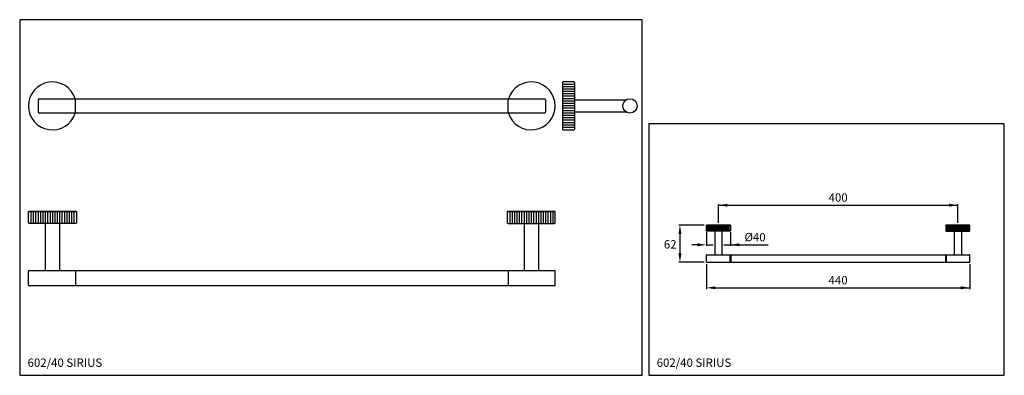
# Model space of a CAD drawing. Extents: x 3 to 826, y 4 to 302.
import ezdxf

# ---------------------------------------------------------------- set-up
doc = ezdxf.new("R2010")
doc.units = 0
doc.header["$LTSCALE"] = 10
doc.header["$MEASUREMENT"] = 0
doc.linetypes.add('CONTINUA', pattern=[0])
for name, color, linetype in [('D', 3, 'CONTINUA'), ('M', 6, 'CONTINUA'), ('Q', 4, 'CONTINUA'), ('TAVOLETTA-A3', 4, 'CONTINUA')]:
    doc.layers.add(name, color=color, linetype=linetype)
doc.styles.add('ROMAND', font='romand')

msp = doc.modelspace()

# ---------------------------------------------------------------- linework, layer by layer
at = {"layer": 'D'}
for p, q in [((466.32, 249.5), (457.32, 249.5)), ((457.32, 209.5), (457.32, 249.5)), ((466.32, 247.5), (457.32, 247.5)), ((467.32, 210.5), (467.32, 248.5)), ((466.32, 245.5), (457.32, 245.5)), ((466.32, 243.5), (457.32, 243.5)), ((466.32, 241.5), (457.32, 241.5)), ((466.32, 239.5), (457.32, 239.5)), ((18.82, 234.5), (18.82, 224.5)), ((19.82, 235.5), (441.82, 235.5)), ((50.07, 223.5), (50.07, 235.5)), ((411.57, 223.5), (411.57, 235.5)), ((442.82, 234.5), (442.82, 224.5)), ((466.32, 237.5), (457.32, 237.5)), ((466.32, 235.5), (457.32, 235.5)), ((466.32, 233.5), (457.32, 233.5)), ((466.32, 231.5), (457.32, 231.5)), ((467.32, 234.5), (510, 234.5)), ((441.82, 223.5), (19.82, 223.5)), ((466.32, 229.5), (457.32, 229.5)), ((466.32, 227.5), (457.32, 227.5)), ((466.32, 225.5), (457.32, 225.5)), ((466.32, 223.5), (457.32, 223.5)), ((467.32, 224.5), (510, 224.5)), ((466.32, 221.5), (457.32, 221.5)), ((466.32, 219.5), (457.32, 219.5)), ((466.32, 217.5), (457.32, 217.5)), ((466.32, 215.5), (457.32, 215.5)), ((466.32, 213.5), (457.32, 213.5)), ((466.32, 211.5), (457.32, 211.5)), ((457.32, 209.5), (466.32, 209.5)), ((10.82, 131.82), (10.82, 141.32)), ((50.82, 141.32), (10.82, 141.32)), ((10.82, 141.32), (50.82, 141.32)), ((12.82, 141.32), (12.82, 131.82)), ((14.82, 141.32), (14.82, 131.82)), ((16.82, 141.32), (16.82, 131.82)), ((18.82, 141.32), (18.82, 131.82)), ((20.82, 141.32), (20.82, 131.82)), ((22.82, 141.32), (22.82, 131.82)), ((24.82, 141.32), (24.82, 131.82)), ((26.82, 141.32), (26.82, 131.82)), ((28.82, 141.32), (28.82, 131.82)), ((30.82, 141.32), (30.82, 131.82)), ((32.82, 141.32), (32.82, 131.82)), ((34.82, 141.32), (34.82, 131.82)), ((36.82, 141.32), (36.82, 131.82)), ((38.82, 141.32), (38.82, 131.82)), ((40.82, 141.32), (40.82, 131.82)), ((42.82, 141.32), (42.82, 131.82)), ((44.82, 141.32), (44.82, 131.82)), ((46.82, 141.32), (46.82, 131.82)), ((48.82, 141.32), (48.82, 131.82)), ((50.82, 141.32), (50.82, 131.82)), ((410.82, 141.32), (410.82, 131.82)), ((410.82, 141.32), (450.82, 141.32)), ((450.82, 141.32), (410.82, 141.32)), ((412.82, 141.32), (412.82, 131.82)), ((414.82, 141.32), (414.82, 131.82)), ((416.82, 141.32), (416.82, 131.82)), ((418.82, 141.32), (418.82, 131.82)), ((420.82, 141.32), (420.82, 131.82)), ((422.82, 141.32), (422.82, 131.82)), ((424.82, 141.32), (424.82, 131.82)), ((426.82, 141.32), (426.82, 131.82)), ((428.82, 141.32), (428.82, 131.82)), ((430.82, 141.32), (430.82, 131.82)), ((432.82, 141.32), (432.82, 131.82)), ((434.82, 141.32), (434.82, 131.82)), ((436.82, 141.32), (436.82, 131.82)), ((438.82, 141.32), (438.82, 131.82)), ((440.82, 141.32), (440.82, 131.82)), ((442.82, 141.32), (442.82, 131.82)), ((444.82, 141.32), (444.82, 131.82)), ((446.82, 141.32), (446.82, 131.82)), ((448.82, 141.32), (448.82, 131.82)), ((450.82, 131.82), (450.82, 141.32)), ((50.32, 131.32), (11.32, 131.32)), ((24.82, 131.32), (24.82, 91.82)), ((36.82, 131.32), (36.82, 91.82)), ((411.32, 131.32), (450.32, 131.32)), ((424.82, 131.32), (424.82, 91.82)), ((436.82, 131.32), (436.82, 91.82)), ((10.82, 79.82), (10.82, 91.32)), ((450.32, 91.82), (11.32, 91.82)), ((50.07, 91.82), (50.07, 79.32)), ((411.57, 91.82), (411.57, 79.32)), ((450.82, 79.82), (450.82, 91.32)), ((450.32, 79.32), (11.32, 79.32))]:
    msp.add_line(p, q, dxfattribs=at)
msp.add_circle((513.32, 229.5), 6, dxfattribs=at)
for centre, radius, start, end in [((30.82, 229.5), 20, 17.4576, 342.5424), ((430.82, 229.5), 20, 197.4576, 162.5424), ((466.32, 248.5), 1, 0, 90), ((19.82, 234.5), 1, 90, 180), ((441.82, 234.5), 1, 0, 90), ((19.82, 224.5), 1, 180, 270), ((441.82, 224.5), 1, 270, 0), ((466.32, 210.5), 1, 270, 0), ((11.32, 131.82), 0.5, 180, 270), ((50.32, 131.82), 0.5, 270, 0), ((411.32, 131.82), 0.5, 180, 270), ((450.32, 131.82), 0.5, 270, 0), ((11.32, 91.32), 0.5, 90, 180), ((450.32, 91.32), 0.5, 0, 90), ((11.32, 79.82), 0.5, 180, 270), ((450.32, 79.82), 0.5, 270, 0)]:
    msp.add_arc(centre, radius, start, end, dxfattribs=at)
at = {"layer": 'M'}
for p, q in [((577.16, 129.91), (597.16, 129.91)), ((597.16, 129.91), (577.16, 129.91)), ((577.16, 125.16), (577.16, 129.91)), ((596.91, 124.91), (577.41, 124.91)), ((578.16, 125.16), (578.16, 129.91)), ((579.16, 125.16), (579.16, 129.91)), ((580.16, 125.16), (580.16, 129.91)), ((581.16, 125.16), (581.16, 129.91)), ((582.16, 125.16), (582.16, 129.91)), ((583.16, 125.16), (583.16, 129.91)), ((584.16, 125.16), (584.16, 129.91)), ((584.16, 124.91), (584.16, 105.16)), ((585.16, 125.16), (585.16, 129.91)), ((586.16, 125.16), (586.16, 129.91)), ((587.16, 125.16), (587.16, 129.91)), ((588.16, 125.16), (588.16, 129.91)), ((589.16, 125.16), (589.16, 129.91)), ((590.16, 125.16), (590.16, 129.91)), ((590.16, 124.91), (590.16, 105.16)), ((591.16, 125.16), (591.16, 129.91)), ((592.16, 125.16), (592.16, 129.91)), ((593.16, 125.16), (593.16, 129.91)), ((594.16, 125.16), (594.16, 129.91)), ((595.16, 125.16), (595.16, 129.91)), ((596.16, 125.16), (596.16, 129.91)), ((597.16, 129.91), (597.16, 125.16)), ((797.16, 129.91), (777.16, 129.91)), ((777.16, 129.91), (797.16, 129.91)), ((777.16, 129.91), (777.16, 125.16)), ((777.41, 124.91), (796.91, 124.91)), ((778.16, 125.16), (778.16, 129.91)), ((779.16, 125.16), (779.16, 129.91)), ((780.16, 125.16), (780.16, 129.91)), ((781.16, 125.16), (781.16, 129.91)), ((782.16, 125.16), (782.16, 129.91)), ((783.16, 125.16), (783.16, 129.91)), ((784.16, 125.16), (784.16, 129.91)), ((784.16, 124.91), (784.16, 105.16)), ((785.16, 125.16), (785.16, 129.91)), ((786.16, 125.16), (786.16, 129.91)), ((787.16, 125.16), (787.16, 129.91)), ((788.16, 125.16), (788.16, 129.91)), ((789.16, 125.16), (789.16, 129.91)), ((790.16, 125.16), (790.16, 129.91)), ((790.16, 124.91), (790.16, 105.16)), ((791.16, 125.16), (791.16, 129.91)), ((792.16, 125.16), (792.16, 129.91)), ((793.16, 125.16), (793.16, 129.91)), ((794.16, 125.16), (794.16, 129.91)), ((795.16, 125.16), (795.16, 129.91)), ((796.16, 125.16), (796.16, 129.91)), ((797.16, 125.16), (797.16, 129.91)), ((577.16, 99.16), (577.16, 104.91)), ((577.41, 105.16), (796.91, 105.16)), ((577.41, 98.91), (796.91, 98.91)), ((596.78, 105.16), (596.78, 98.91)), ((597.53, 105.16), (597.53, 98.91)), ((776.78, 105.16), (776.78, 98.91)), ((777.53, 105.16), (777.53, 98.91)), ((797.16, 99.16), (797.16, 104.91))]:
    msp.add_line(p, q, dxfattribs=at)
for centre, start, end in [((577.41, 125.16), 180, 270), ((596.91, 125.16), 270, 0), ((777.41, 125.16), 180, 270), ((796.91, 125.16), 270, 0), ((577.41, 104.91), 90, 180), ((577.41, 99.16), 180, 270), ((796.91, 104.91), 0, 90), ((796.91, 99.16), 270, 0)]:
    msp.add_arc(centre, 0.25, start, end, dxfattribs=at)
at = {"layer": 'Q'}
for p, q in [((826, 214.5), (529, 214.5)), ((529, 214.5), (529, 4.5)), ((826, 4.5), (826, 214.5)), ((587.16, 131.91), (587.16, 147.56)), ((587.16, 146.56), (787.16, 146.56)), ((787.16, 131.91), (787.16, 147.56)), ((575.16, 129.91), (554.04, 129.91)), ((577.16, 124.1), (577.16, 112.51)), ((597.16, 124.1), (597.16, 112.51)), ((555.04, 122.41), (555.04, 106.41)), ((569.66, 113.51), (564.92, 113.51)), ((577.16, 113.51), (582.9, 113.51)), ((591.57, 113.51), (628.61, 113.51)), ((575.41, 98.91), (554.04, 98.91)), ((577.16, 97.45), (577.16, 76.57)), ((797.16, 97.45), (797.16, 76.57)), ((584.66, 77.57), (797.16, 77.57)), ((529, 4.5), (826, 4.5))]:
    msp.add_line(p, q, dxfattribs=at)
for points in [[(594.66, 147.81), (594.66, 145.31), (587.16, 146.56)], [(779.66, 147.81), (779.66, 145.31), (787.16, 146.56)], [(553.79, 122.41), (556.29, 122.41), (555.04, 129.91)], [(569.66, 114.76), (569.66, 112.26), (577.16, 113.51)], [(604.66, 114.76), (604.66, 112.26), (597.16, 113.51)], [(553.79, 106.41), (556.29, 106.41), (555.04, 98.91)], [(584.66, 78.82), (584.66, 76.32), (577.16, 77.57)], [(789.66, 78.82), (789.66, 76.32), (797.16, 77.57)]]:
    msp.add_solid(points, dxfattribs=at)
at = {"layer": 'TAVOLETTA-A3'}
for p, q in [((523.5, 301.5), (3.5, 301.5)), ((3.5, 301.5), (3.5, 4.5)), ((523.5, 4.5), (523.5, 301.5)), ((3.5, 4.5), (523.5, 4.5))]:
    msp.add_line(p, q, dxfattribs=at)

# ---------------------------------------------------------------- texts
at = {"layer": 'D', "style": 'ROMAND'}
for p in [(10.11, 11.55), (535.61, 11.55)]:
    msp.add_text('602/40 SIRIUS', height=7, dxfattribs=at).set_placement(p)
at = {"layer": 'Q', "color": 3, "char_height": 7, "attachment_point": 5, "style": 'ROMAND'}
for s, insert in [('{400}', (687.16, 152.06)), ('%%c40', (617.77, 119.01)), ('\\A1;62', (546.94, 113.88)), ('{440}', (687.16, 83.07))]:
    msp.add_mtext(s, dxfattribs=dict(at, insert=insert))

doc.saveas('drawing.dxf')
